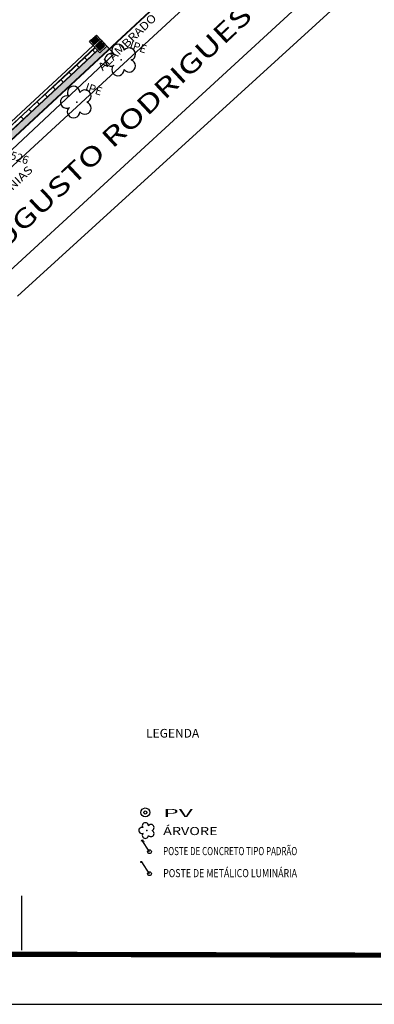
# Model space of a CAD drawing. Units: inches. Extents: x 1841 to 2455, y 1556 to 1767.
# Drawn here: x 2012 to 2045, y 1557 to 1648 of the extents above; entities that cross this region are included whole.
import ezdxf
from ezdxf.enums import TextEntityAlignment as Align

# ---------------------------------------------------------------- set-up
doc = ezdxf.new("R2010")
doc.units = ezdxf.units.IN
doc.header["$MEASUREMENT"] = 0
doc.linetypes.add('CONTINUO', pattern=[0])
for name, color, linetype in [('_TG', 7, 'CONTINUO'), ('Canaleta_de_Concreto', 252, 'Continuous'), ('Divisões_do_Muro', 6, 'Continuous'), ('Grade', 104, 'Continuous'), ('Gramado', 72, 'Continuous'), ('Parede_Caixa_de_Drenagem', 4, 'Continuous'), ('Parede_do_Muro', 4, 'Continuous'), ('TG', 7, 'CONTINUO')]:
    doc.layers.add(name, color=color, linetype=linetype)
doc.styles.add('Arial', font='arial.ttf')
doc.styles.add('SIMPLEX', font='simplex', dxfattribs={"height": 0.2})
doc.styles.add('tGArial1', font='arial.ttf', dxfattribs={"height": 0.0015})

# ---------------------------------------------------------------- blocks, each defined once
blk = doc.blocks.new('SIMB_BOLINHA')
at = {"color": 0, "linetype": 'Continuous'}
blk.add_circle((0, 0), 0.15, dxfattribs=at)
at = {"color": 0}
blk.add_point((0, 0), dxfattribs=at)
for tag in ['cota:', 'desc:', 'pto:']:
    blk.add_attdef(tag, (0, 0), '', height=1)
blk = doc.blocks.new('SIMB_ARVORE')
at = {"color": 0, "linetype": 'Continuous'}
for centre, start, end in [((-0.545, 0.75), 18.74976, 233.1301), ((0.545, 0.75), 306.8699, 161.25024), ((-0.88, -0.285), 87.01336, 319.18492), ((0.88, -0.285), 234.92625, 89.00365), ((0, -0.925), 162.8241, 17.1759)]:
    blk.add_arc(centre, 0.575, start, end, dxfattribs=at)
at = {"color": 0}
blk.add_point((0, 0), dxfattribs=at)
for tag in ['cota:', 'desc:', 'pto:']:
    blk.add_attdef(tag, (0, 0), '', height=1)
blk = doc.blocks.new('ARV')
at = {"color": 3, "linetype": 'Continuous'}
for centre, start, end in [((1455.569, 1647.902), 68.8536, 301.02515), ((1455.89, 1648.341), 0.59, 214.97034), ((1456.407, 1648.172), 288.71014, 143.09048), ((1455.887, 1647.461), 144.66433, 359.01614), ((1456.405, 1647.628), 216.76648, 70.84389)]:
    blk.add_arc(centre, 0.287, start, end, dxfattribs=at)
at = {"color": 3}
blk.add_point((1456.032, 1647.9), dxfattribs=at)

msp = doc.modelspace()

# ---------------------------------------------------------------- hatches: boundary and pattern name
at = {"layer": 'Gramado'}
h = msp.add_hatch(dxfattribs=at)
h.set_pattern_fill('SWAMP', color=256, scale=0.1)
h.paths.add_polyline_path([(1973.573, 1592.723), (1974.091, 1592.355), (1991.589, 1616.093), (1992.638, 1617.516), (1993.002, 1617.969), (1993.37, 1618.42), (1993.741, 1618.868), (1994.116, 1619.313), (1994.494, 1619.755), (1994.876, 1620.194), (1995.261, 1620.631), (1995.649, 1621.064), (1996.04, 1621.494), (1997.515, 1622.99), (1998.919, 1624.415), (2001.727, 1627.264), (2003.429, 1628.991), (2004.14, 1629.712), (2004.605, 1630.184), (2005.471, 1630.989), (2019.692, 1644.209), (2020.551, 1645.007), (2020.312, 1645.264), (2019.653, 1644.651), (2019.459, 1644.86), (2018.361, 1643.839), (2015.742, 1641.404), (2014.295, 1640.059), (2013.151, 1638.996), (2011.64, 1637.591), (2009.027, 1635.162), (2006.655, 1632.957), (2006.184, 1632.519), (2005.492, 1631.876), (2004.528, 1630.98), (2004.092, 1630.568), (2000.365, 1626.787), (1998.438, 1624.832), (1996.395, 1622.759), (1995.516, 1621.862), (1995.177, 1621.489), (1994.458, 1620.68), (1994.013, 1620.17), (1993.443, 1619.499), (1992.88, 1618.823), (1992.336, 1618.153), (1992.135, 1617.904), (1991.253, 1616.707), (1989.496, 1614.323), (1988.463, 1612.922), (1987.562, 1611.7), (1986.081, 1609.691), (1984.907, 1608.099), (1983.166, 1605.737), (1981.5, 1603.477), (1980.113, 1601.596), (1978.272, 1599.098), (1976.521, 1596.722), (1974.777, 1594.356)])

# ---------------------------------------------------------------- linework, layer by layer
at = {"color": 1}
msp.add_lwpolyline([(1840.962, 1556.896), (2137.962, 1556.896), (2137.962, 1766.896), (1840.962, 1766.896)], close=True, dxfattribs=at)
for points, elevation in [([(2042.104, 1662.338), (2036.312, 1657.029), (2005.771, 1628.809, 0.029916), (1996.712, 1619.374), (1966.808, 1578.902, -0.154076), (1964.738, 1577.397, -0.088821), (1962.44, 1577.06), (1954.821, 1581.663), (1891.163, 1619.88)], 567.731), ([(1999.413, 1611.75), (2006.969, 1620.367), (2010.619, 1623.836), (2038.878, 1649.868), (2046.744, 1657.18, -0.36012), (2052.908, 1657.536)], 570.549), ([(1974.101, 1592.347), (1991.589, 1616.093, -0.025564), (1995.381, 1620.726, -0.017922), (2004.605, 1630.184), (2025.262, 1649.387)], 569.982)]:
    msp.add_lwpolyline(points, format="xyb", dxfattribs=dict(elevation=elevation))
for points, elevation in [([(2050.52, 1657.101), (2048.819, 1655.732), (2012.092, 1622.197)], 568.038), ([(2023.437, 1571.989), (2023.752, 1571.885)], -3.216), ([(2024.228, 1570.971), (2023.541, 1572.068)], 567.659), ([(2023.541, 1572.068), (2023.683, 1572.021)], 567.659), ([(2024.228, 1568.939), (2023.541, 1570.035)], 567.659), ([(2024.228, 1568.939), (2023.541, 1570.035)], 567.659)]:
    msp.add_lwpolyline(points, dxfattribs=dict(elevation=elevation))
at = {"color": 7, "elevation": 567.659}
for points in [[(2023.541, 1570.035), (2023.407, 1570.035), (2023.407, 1570.01)], [(2023.492, 1570.01), (2023.492, 1570.035)]]:
    msp.add_lwpolyline(points, dxfattribs=at)
at = {"color": 7}
msp.add_circle((2023.842, 1574.59), 0.411, dxfattribs=at)
for centre in [(2024.228, 1570.971, 567.659), (2024.228, 1568.939, 567.659)]:
    msp.add_circle(centre, 0.175)
msp.add_arc((2023.45, 1570.054, 567.659), 0.0612, 226.46131, 313.53869, dxfattribs=at)
at = {"layer": 'Canaleta_de_Concreto'}
for points, elevation in [([(2019.873, 1645.736), (2020.146, 1645.443)], 565.182), ([(1996.138, 1623.012), (1998.182, 1625.085), (1999.615, 1626.538), (2003.912, 1630.898), (2008.037, 1634.733), (2013.024, 1639.369), (2016.721, 1642.805), (2019.214, 1645.123)], 567.582), ([(1996.16, 1622.991), (1998.203, 1625.064), (1999.636, 1626.517), (2003.933, 1630.876), (2008.057, 1634.711), (2013.045, 1639.347), (2016.741, 1642.783), (2019.234, 1645.101)], 567.582), ([(1996.374, 1622.78), (1998.417, 1624.853), (1999.85, 1626.307), (2004.142, 1630.661), (2008.262, 1634.491), (2013.249, 1639.127), (2016.945, 1642.564), (2019.439, 1644.882)], 567.582), ([(1996.395, 1622.759), (1998.438, 1624.832), (1999.871, 1626.286), (2004.162, 1630.64), (2008.282, 1634.469), (2013.269, 1639.105), (2016.966, 1642.542), (2019.459, 1644.86)], 567.582), ([(2019.233, 1644.649), (2018.988, 1644.913)], 567.582), ([(2018.501, 1643.969), (2018.256, 1644.232)], 567.582), ([(2017.036, 1642.607), (2016.791, 1642.871)], 567.582), ([(2017.768, 1643.288), (2017.523, 1643.551)], 567.582), ([(2016.303, 1641.926), (2016.058, 1642.19)], 567.582), ([(2015.571, 1641.245), (2015.326, 1641.509)], 567.582), ([(2014.106, 1639.883), (2013.861, 1640.147)], 567.582), ([(2014.839, 1640.564), (2014.594, 1640.828)], 567.582), ([(2013.374, 1639.203), (2013.129, 1639.466)], 567.582), ([(2012.641, 1638.522), (2012.396, 1638.785)], 567.582)]:
    msp.add_lwpolyline(points, dxfattribs=dict(at, elevation=elevation))
at = {"layer": 'Divisões_do_Muro'}
for points, elevation in [([(2021.072, 1644.446), (2020.312, 1645.264)], 565.182), ([(1997.359, 1622.12), (1999.246, 1624.035), (2000.679, 1625.489), (2020.981, 1644.543)], 567.582)]:
    msp.add_lwpolyline(points, dxfattribs=dict(at, elevation=elevation))
at = {"layer": 'Grade', "elevation": 565.182}
for points in [[(2018.814, 1645.782), (2019.246, 1646.183), (2019.583, 1645.821), (2019.151, 1645.419), (2018.814, 1645.782)], [(2018.88, 1645.766), (2019.257, 1646.116)], [(2018.894, 1645.751), (2019.27, 1646.101)], [(2018.907, 1645.737), (2019.284, 1646.087)], [(2018.907, 1645.737), (2019.284, 1646.087)], [(2018.921, 1645.722), (2019.297, 1646.072)], [(2018.935, 1645.707), (2019.311, 1646.057)], [(2018.948, 1645.693), (2019.325, 1646.043)], [(2018.962, 1645.678), (2019.338, 1646.028)], [(2018.975, 1645.663), (2019.352, 1646.013)], [(2018.989, 1645.649), (2019.366, 1645.999)], [(2019.003, 1645.634), (2019.379, 1645.984)], [(2019.016, 1645.619), (2019.393, 1645.969)], [(2019.03, 1645.605), (2019.406, 1645.955)], [(2019.044, 1645.59), (2019.42, 1645.94)], [(2019.057, 1645.575), (2019.434, 1645.925)], [(2019.071, 1645.561), (2019.447, 1645.911)], [(2019.084, 1645.546), (2019.461, 1645.896)], [(2019.098, 1645.532), (2019.474, 1645.881)], [(2019.112, 1645.517), (2019.488, 1645.867)], [(2019.125, 1645.502), (2019.502, 1645.852)], [(2019.139, 1645.488), (2019.515, 1645.838)], [(2019.504, 1645.477), (2019.854, 1645.101)], [(2019.518, 1645.491), (2019.868, 1645.114)], [(2019.533, 1645.504), (2019.883, 1645.128)], [(2019.548, 1645.518), (2019.898, 1645.141)], [(2019.562, 1645.532), (2019.912, 1645.155)], [(2019.577, 1645.545), (2019.927, 1645.169)], [(2019.591, 1645.559), (2019.941, 1645.182)], [(2019.606, 1645.572), (2019.956, 1645.196)], [(2019.621, 1645.586), (2019.971, 1645.21)], [(2019.635, 1645.6), (2019.985, 1645.223)], [(2019.65, 1645.613), (2020, 1645.237)], [(2019.665, 1645.627), (2020.015, 1645.25)], [(2019.679, 1645.641), (2020.029, 1645.264)], [(2019.328, 1645.314), (2019.678, 1644.937)], [(2019.342, 1645.327), (2019.692, 1644.951)], [(2019.357, 1645.341), (2019.707, 1644.964)], [(2019.372, 1645.355), (2019.722, 1644.978)], [(2019.386, 1645.368), (2019.736, 1644.992)], [(2019.401, 1645.382), (2019.751, 1645.005)], [(2019.416, 1645.395), (2019.766, 1645.019)], [(2019.43, 1645.409), (2019.78, 1645.033)], [(2019.445, 1645.423), (2019.795, 1645.046)], [(2019.46, 1645.436), (2019.81, 1645.06)], [(2019.474, 1645.45), (2019.824, 1645.073)], [(2019.489, 1645.463), (2019.839, 1645.087)]]:
    msp.add_lwpolyline(points, dxfattribs=at)
for points in [[(2018.867, 1645.78), (2019.244, 1646.13), (2019.529, 1645.823), (2019.152, 1645.473)], [(2020.093, 1645.272), (2019.661, 1644.87), (2019.259, 1645.302), (2019.692, 1645.704)], [(2020.04, 1645.274), (2019.663, 1644.924), (2019.313, 1645.3), (2019.69, 1645.65)]]:
    msp.add_lwpolyline(points, close=True, dxfattribs=at)
at = {"layer": 'Gramado', "elevation": 567.582}
msp.add_lwpolyline([(2005.471, 1630.989), (2019.692, 1644.209), (2020.551, 1645.007), (2020.312, 1645.264), (2019.653, 1644.651), (2019.459, 1644.86), (2018.361, 1643.839), (2015.742, 1641.404), (2014.295, 1640.059), (2013.151, 1638.996), (2011.64, 1637.591)], dxfattribs=at)
at = {"layer": 'Parede_Caixa_de_Drenagem', "elevation": 565.182}
for points in [[(2018.7, 1645.676), (2018.846, 1645.812)], [(2019.04, 1645.31), (2018.7, 1645.676)], [(2019.15, 1645.412), (2018.81, 1645.778)], [(2018.885, 1645.771), (2018.872, 1645.785)], [(2018.913, 1645.741), (2018.899, 1645.756)], [(2018.94, 1645.712), (2018.926, 1645.727)], [(2018.967, 1645.683), (2018.953, 1645.697)], [(2018.994, 1645.653), (2018.981, 1645.668)], [(2019.021, 1645.624), (2019.008, 1645.639)], [(2019.049, 1645.595), (2019.035, 1645.61)], [(2019.076, 1645.566), (2019.062, 1645.58)], [(2019.103, 1645.536), (2019.09, 1645.551)], [(2019.13, 1645.507), (2019.117, 1645.522)], [(2019.158, 1645.478), (2019.144, 1645.492)], [(2019.213, 1646.153), (2019.359, 1646.289)], [(2019.251, 1646.111), (2019.239, 1646.125)], [(2019.59, 1645.821), (2019.249, 1646.187)], [(2019.279, 1646.082), (2019.265, 1646.096)], [(2019.306, 1646.052), (2019.292, 1646.067)], [(2019.333, 1646.023), (2019.32, 1646.038)], [(2019.36, 1645.994), (2019.347, 1646.009)], [(2019.7, 1645.923), (2019.359, 1646.289)], [(2019.388, 1645.965), (2019.374, 1645.979)], [(2019.415, 1645.935), (2019.401, 1645.95)], [(2019.442, 1645.906), (2019.429, 1645.921)], [(2019.469, 1645.877), (2019.456, 1645.891)], [(2019.497, 1645.847), (2019.483, 1645.862)], [(2019.494, 1645.458), (2019.508, 1645.472)], [(2019.524, 1645.818), (2019.51, 1645.833)], [(2019.523, 1645.486), (2019.538, 1645.499)], [(2019.553, 1645.787), (2019.55, 1645.79)], [(2019.552, 1645.513), (2019.567, 1645.526)], [(2019.582, 1645.54), (2019.596, 1645.554)], [(2019.611, 1645.567), (2019.626, 1645.581)], [(2019.64, 1645.595), (2019.655, 1645.608)], [(2019.67, 1645.622), (2019.684, 1645.635)], [(2019.187, 1645.446), (2019.183, 1645.45)], [(2019.673, 1644.942), (2019.664, 1644.934), (2019.323, 1645.3), (2019.333, 1645.309)], [(2019.347, 1645.322), (2019.362, 1645.336)], [(2019.377, 1645.349), (2019.391, 1645.363)], [(2019.406, 1645.377), (2019.42, 1645.39)], [(2019.435, 1645.404), (2019.45, 1645.417)], [(2019.464, 1645.431), (2019.479, 1645.445)], [(2019.702, 1644.97), (2019.688, 1644.956)], [(2019.732, 1644.997), (2019.717, 1644.983)], [(2019.761, 1645.024), (2019.746, 1645.01)], [(2019.79, 1645.051), (2019.776, 1645.038)], [(2019.82, 1645.079), (2019.805, 1645.065)], [(2019.849, 1645.106), (2019.834, 1645.092)], [(2019.878, 1645.133), (2019.863, 1645.119)], [(2019.907, 1645.16), (2019.893, 1645.147)], [(2019.937, 1645.187), (2019.922, 1645.174)], [(2019.966, 1645.215), (2019.951, 1645.201)], [(2019.995, 1645.242), (2019.981, 1645.228)], [(2020.025, 1645.269), (2020.01, 1645.256)]]:
    msp.add_lwpolyline(points, dxfattribs=at)
for points in [[(2020.312, 1645.264), (2019.653, 1644.651), (2019.04, 1645.31), (2019.7, 1645.923)], [(2020.1, 1645.271), (2019.661, 1644.863), (2019.252, 1645.302), (2019.692, 1645.711)]]:
    msp.add_lwpolyline(points, close=True, dxfattribs=at)
at = {"layer": 'Parede_do_Muro'}
for points, elevation in [([(2019.7, 1645.923), (2019.87, 1645.74)], 565.182), ([(1996.135, 1623.015), (1998.178, 1625.088), (1999.611, 1626.542), (2003.908, 1630.902), (2008.034, 1634.737), (2013.021, 1639.373), (2016.717, 1642.809), (2019.211, 1645.127)], 567.582), ([(1996.308, 1623.547), (1998, 1625.264), (1999.433, 1626.717), (2003.734, 1631.081), (2007.863, 1634.92), (2012.851, 1639.556), (2016.547, 1642.992), (2019.04, 1645.31)], 567.582)]:
    msp.add_lwpolyline(points, dxfattribs=dict(at, elevation=elevation))
at = {"layer": 'TG', "color": 3, "linetype": 'CONTINUO', "const_width": 0.15, "flags": 128}
msp.add_lwpolyline([(2025.262, 1649.387), (2004.605, 1630.184)], dxfattribs=at)
at = {"layer": 'TG', "color": 7, "linetype": 'CONTINUO', "const_width": 0.48, "flags": 128}
msp.add_lwpolyline([(1850.962, 1561.896), (2045.549, 1561.428)], dxfattribs=at)
at = {"layer": 'TG', "color": 254, "linetype": 'CONTINUO'}
msp.add_polyline3d([(2012.493, 1561.896, 1.571), (2012.493, 1566.896, 1.571)], dxfattribs=at)
at = {"layer": 'TG', "color": 1, "linetype": 'CONTINUO'}
msp.add_polyline3d([(1840.962, 1556.896, 0), (2137.962, 1556.896, 0)], dxfattribs=at)
at = {"layer": 'TG', "color": 3, "linetype": 'CONTINUO'}
msp.add_circle((2023.842, 1574.59), 0.146, dxfattribs=at)

# ---------------------------------------------------------------- block references
at = {"color": 54}
msp.add_blockref('ARV', (567.965, -74.98), dxfattribs=at)
at = {"layer": '_TG', "color": 3}
ref = msp.add_blockref('SIMB_ARVORE', (2021.617, 1643.991, 567.992), dxfattribs=dict(at, rotation=341.8402374753583))
ref.add_attrib('DESC', 'IPE', (2022.339, 1645.069, 567.992), dxfattribs={"layer": '0', "color": 4, "height": 0.75, "rotation": 341.84024, "style": 'SIMPLEX'})
ref = msp.add_blockref('SIMB_ARVORE', (2017.53, 1640.103, 568.221), dxfattribs=dict(at, rotation=341.8402374753583))
ref.add_attrib('DESC', 'IPE', (2018.252, 1641.182, 568.221), dxfattribs={"layer": '0', "color": 4, "height": 0.75, "rotation": 341.84024, "style": 'SIMPLEX'})
ref = msp.add_blockref('SIMB_BOLINHA', (2010.559, 1636.294, 568.526), dxfattribs=dict(at, rotation=341.8402374753583))
ref.add_attrib('COTA', '568,526', (2009.454, 1635.498, 568.526), dxfattribs={"layer": '0', "color": 7, "height": 0.75, "rotation": 341.84024, "style": 'tGArial1'})

# ---------------------------------------------------------------- texts
at = {"layer": 'TG', "color": 3, "style": 'SIMPLEX', "width": 1.126812}
msp.add_text('RUA AUGUSTO RODRIGUES DOS SANTOS', height=1.75, rotation=43.06867, dxfattribs=at).set_placement((2004.36, 1620.363, -570.697), (2048.537, 1661.658, -570.697), align=Align.FIT)
at = {"layer": 'TG', "color": 7, "style": 'SIMPLEX'}
for s, rotation, width, p, p2 in [('ALAMBRADO', 43.96164, 1.050256, (2019.925, 1642.931), (2024.947, 1647.774)), ('LEUCÊNIAS  ', 43.96164, 0.939171, (2008.915, 1629.298), (2013.937, 1634.141)), ('PV           ', 359.98063, 0.931214, (2025.49, 1574.165), (2033.804, 1574.162)), ('ÁRVORE         ', 359.97901, 0.725585, (2025.49, 1572.503), (2033.16, 1572.5)), ('POSTE DE CONCRETO TIPO PADRÃO ', 359.98712, 0.584578, (2025.49, 1570.653), (2037.996, 1570.65)), ('POSTE DE METÁLICO LUMINÁRIA ', 359.98712, 0.656965, (2025.49, 1568.62), (2037.996, 1568.617))]:
    msp.add_text(s, height=0.75, rotation=rotation, dxfattribs=dict(at, width=width)).set_placement(p, p2, align=Align.FIT)
at = {"layer": 'TG', "color": 7, "style": 'Arial', "width": 0.915497}
msp.add_text('LEGENDA', height=0.8, dxfattribs=at).set_placement((2023.918, 1581.496), (2028.81, 1581.496), align=Align.FIT)

doc.saveas('drawing.dxf')
